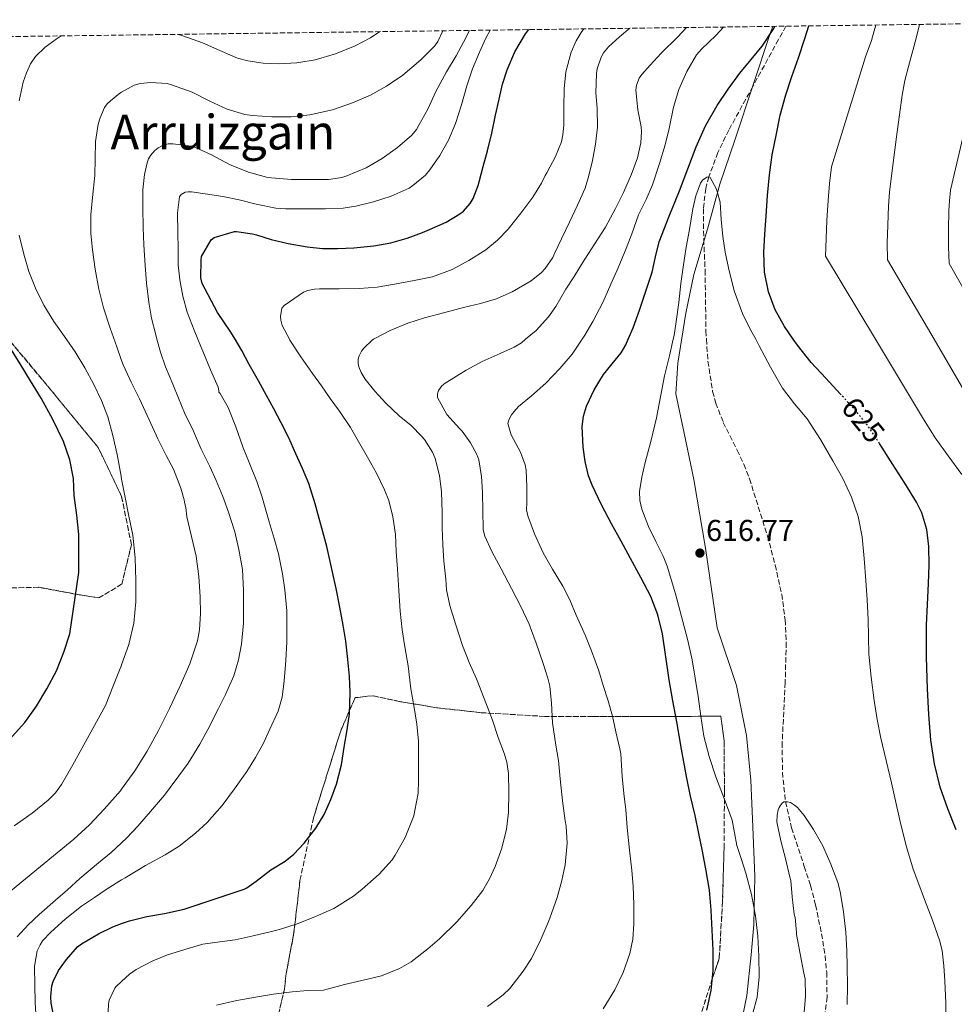
# Model space of a CAD drawing. Units: metres. Extents: x 589968 to 593399, y 4761411 to 4763769.
# Drawn here: x 590147 to 590457, y 4763405 to 4763732 of the extents above; entities that cross this region are included whole.
import ezdxf
from ezdxf.enums import TextEntityAlignment as Align

# ---------------------------------------------------------------- set-up
doc = ezdxf.new("R2010")
doc.units = ezdxf.units.M
doc.header["$MEASUREMENT"] = 0
doc.linetypes.add('DGN Style 3', pattern=[2.435891, 1.739922, -0.695969])
doc.linetypes.add('DGN Style 5', pattern=[1.217945, 0.521977, -0.695969])
for name, color, linetype, lineweight in [('Cota de curva de nivel directora', 7, 'Continuous', 0), ('Cota de punto acotado terreno', 7, 'Continuous', 0), ('Curva de nivel directora', 30, 'Continuous', 30), ('Curva de nivel directora no vista', 30, 'DGN Style 5', 30), ('Curva de nivel intermedia', 30, 'Continuous', 0), ('Linea de separación interior de zonas arboladas', 92, 'DGN Style 3', 0), ('Límite de municipio', 7, 'Continuous', 0), ('Punto acotado terreno (símbolo)', 7, 'Continuous', 0), ('Texto de Área (paraje) menor', 7, 'Continuous', 0), ('Vaguada', 142, 'DGN Style 3', 13), ('Zona arbolada', 92, 'DGN Style 3', 0)]:
    doc.layers.add(name, color=color, linetype=linetype, lineweight=lineweight)
doc.styles.add('Style-Arial', font='arial.ttf')

# ---------------------------------------------------------------- blocks, each defined once
blk = doc.blocks.new('5PATER')
at = {"layer": 'Punto acotado terreno (símbolo)', "linetype": 'Continuous', "lineweight": 0}
h = blk.add_hatch(color=51, dxfattribs=at)
edge = h.paths.add_edge_path()
edge.add_ellipse((0, 0), major_axis=(-0.11, -0.111), ratio=0.999422, start_angle=0, end_angle=360)

msp = doc.modelspace()

# ---------------------------------------------------------------- linework, layer by layer
at = {"layer": 'Curva de nivel directora', "color": 30, "linetype": 'Continuous', "lineweight": 30, "flags": 128}
for points, elevation in [([(590305.97, 4763705.61), (590307.02, 4763710.65), (590308.64, 4763715.37), (590311.17, 4763721.38), (590314.67, 4763727.29), (590315.81, 4763728.7)], 650), ([(590362.36, 4763513.07), (590361.23, 4763520.65), (590360.12, 4763528.25), (590358.65, 4763534.59), (590356.25, 4763540.63), (590352.95, 4763547.01), (590349.56, 4763553.32), (590346.43, 4763559.05), (590343.29, 4763564.78), (590339.97, 4763571.13), (590336.81, 4763577.64), (590335.64, 4763580.71), (590334.52, 4763585.46), (590333.84, 4763590.27), (590333.53, 4763597.07), (590333.94, 4763600.49), (590334.89, 4763603.83), (590337.48, 4763609.24), (590340.62, 4763614.27), (590344.51, 4763619.12), (590346.44, 4763621.53), (590348.03, 4763624.17), (590348.81, 4763626), (590350.43, 4763629.84), (590352.51, 4763635.63), (590354.66, 4763641.95), (590356.7, 4763648.3), (590357.81, 4763653.34), (590359.07, 4763658.33), (590362.39, 4763666.8), (590365.77, 4763675.24), (590368.53, 4763682.55), (590371.29, 4763689.85), (590374.46, 4763696.84), (590378.27, 4763703.54), (590381.93, 4763709.01), (590385.85, 4763714.28), (590389.54, 4763718.75), (590393.26, 4763723.19), (590396.86, 4763728.74), (590397.49, 4763729.79)], 625), ([(590419.42, 4763607.6), (590419.1, 4763607.95), (590414.33, 4763613.09), (590409.55, 4763618.25), (590404.91, 4763624.05), (590403.57, 4763626), (590400.69, 4763630.23), (590397.6, 4763635.75), (590395.39, 4763641.69), (590394.04, 4763648.22), (590393.77, 4763654.78), (590394.13, 4763660.82), (590394.54, 4763666.87), (590395.05, 4763673.72), (590395.63, 4763680.57), (590396.57, 4763687.13), (590397.85, 4763693.64), (590399.26, 4763700.38), (590401.04, 4763707.03), (590403.14, 4763713.19), (590405.31, 4763719.32), (590407.45, 4763725.77), (590408.76, 4763729.94)], 625), ([(590158.52, 4763399.58), (590157.29, 4763405.83), (590157.16, 4763407.96), (590157.53, 4763411.53), (590157.95, 4763412.94), (590159.77, 4763416.59), (590162.35, 4763420.28), (590166.08, 4763424.49), (590167.36, 4763425.43), (590172.97, 4763428.83), (590177.79, 4763431.15), (590180.69, 4763432.18), (590183.25, 4763433.1), (590189.09, 4763434.52), (590194.86, 4763435.59), (590201.47, 4763436.94), (590221.33, 4763443.58), (590222.27, 4763444.09), (590225.29, 4763446.28), (590230.19, 4763450.01), (590234.97, 4763452.95), (590237.77, 4763455.23), (590241.25, 4763458.92), (590245.07, 4763463.82), (590247.87, 4763468.39), (590250.14, 4763473.37), (590251.98, 4763478.39), (590253.66, 4763484.84), (590254.57, 4763490.74), (590255.47, 4763496.46), (590256.3, 4763501.7), (590256.48, 4763508.82), (590256.27, 4763514.26), (590255.73, 4763519.82), (590255.1, 4763525.9), (590254.22, 4763531.21), (590253.13, 4763537.19), (590251.85, 4763543.32), (590248.73, 4763557.22), (590244.91, 4763571.37), (590242.75, 4763578.14), (590240.67, 4763583.16), (590238.51, 4763588.02), (590236.13, 4763593.3), (590233.6, 4763598.33), (590231.14, 4763602.95), (590228.72, 4763607.38), (590226.1, 4763612.26), (590223.04, 4763617.62), (590220.58, 4763622.33), (590218.39, 4763626), (590216.96, 4763628.41), (590212.53, 4763634.87), (590207.39, 4763644.55), (590206.96, 4763646.37), (590207.02, 4763652.36), (590207.22, 4763653.43), (590210.38, 4763659), (590211.42, 4763659.77), (590218.16, 4763661.73), (590218.82, 4763661.72), (590224.08, 4763660.98), (590225.42, 4763660.6), (590230.35, 4763659.06), (590235.94, 4763657.77), (590242.22, 4763656.69), (590247.36, 4763656.13), (590252.46, 4763656.09), (590257.74, 4763656.29), (590264.35, 4763656.95), (590269.98, 4763658.02), (590275.44, 4763659.51), (590280.56, 4763661.45), (590282.9, 4763662.41), (590288.35, 4763664.84), (590292.94, 4763667.56), (590294.1, 4763668.47), (590296.37, 4763671.06), (590297.38, 4763672.71), (590299.01, 4763676.98), (590299.28, 4763678.26), (590300.7, 4763683.33), (590302.14, 4763688.45), (590303.54, 4763694.41), (590304.75, 4763700.33), (590305.97, 4763705.61)], 650), ([(590139.12, 4763488.65), (590148.53, 4763498.84), (590152.45, 4763504.3), (590155.9, 4763510.06), (590159.02, 4763516.04), (590161.53, 4763522.25), (590163.46, 4763528.33), (590166.46, 4763548.62), (590166.46, 4763554.91), (590166.46, 4763561.21), (590165.86, 4763567.68), (590164.96, 4763574.14), (590164.83, 4763576.96), (590164.69, 4763579.78), (590163.53, 4763586.03), (590161.39, 4763592.06), (590157.89, 4763599.44), (590153.94, 4763606.5), (590150.46, 4763612.17), (590146.98, 4763617.83), (590143.55, 4763623.43)], 675), ([(590457.66, 4763463.34), (590454.83, 4763470.3), (590452.36, 4763477.42), (590450.41, 4763485.15), (590449.24, 4763493.02), (590448.51, 4763501.52), (590448.08, 4763510.03), (590447.79, 4763520.6), (590447.79, 4763531.16), (590448.1, 4763538.08), (590448.49, 4763544.99), (590448.63, 4763551.11), (590448.51, 4763557.23), (590447.83, 4763562.95), (590446.18, 4763568.49), (590444.46, 4763571.93), (590440.57, 4763578.24), (590436.62, 4763584.46), (590432.2, 4763591.46)], 625), ([(590374.86, 4763403.48), (590376.36, 4763410.02), (590377.02, 4763416.6), (590376.95, 4763423.33), (590376.68, 4763430.04), (590376.33, 4763436.64), (590375.72, 4763443.23), (590374.7, 4763449.74), (590373.45, 4763456.2), (590372.23, 4763462.13), (590370.99, 4763468.04), (590369.5, 4763474.51), (590368.11, 4763480.99), (590366.49, 4763490.03), (590364.88, 4763499.08), (590363.62, 4763506.08), (590362.36, 4763513.07)], 625)]:
    msp.add_lwpolyline(points, dxfattribs=dict(at, elevation=elevation))
at = {"layer": 'Curva de nivel directora no vista', "color": 30, "linetype": 'DGN Style 5', "lineweight": 30, "elevation": 625, "flags": 128}
msp.add_lwpolyline([(590432.2, 4763591.46), (590428.4, 4763597.23), (590423.91, 4763602.72), (590419.42, 4763607.6)], dxfattribs=at)
at = {"layer": 'Curva de nivel intermedia', "color": 30, "linetype": 'Continuous', "lineweight": 0, "flags": 128}
for points, elevation in [([(590184.82, 4763710.28), (590186.86, 4763710.85), (590190.42, 4763711.21), (590195.74, 4763710.89), (590197.28, 4763710.44), (590204.08, 4763707.94), (590210, 4763704.98), (590215.7, 4763702.34), (590221.6, 4763700.58), (590224.08, 4763700.17), (590230.54, 4763699.78), (590236.99, 4763699.83), (590243.17, 4763700.45), (590250.67, 4763702.13), (590257.34, 4763704.39), (590263.23, 4763706.93), (590268.59, 4763709.96), (590274, 4763713.64), (590280, 4763718.68), (590284.58, 4763723.33), (590285.57, 4763724.79), (590287.32, 4763728.32)], 665), ([(590188.22, 4763680.69), (590189.12, 4763684.55), (590189.63, 4763685.83), (590190.3, 4763687), (590191.68, 4763688.6), (590192.8, 4763689.54), (590194.72, 4763690.49), (590196.16, 4763690.81), (590197.66, 4763690.84), (590203.7, 4763690.07), (590205.15, 4763689.59), (590210.54, 4763687.22), (590216.53, 4763683.96), (590222.78, 4763681.46), (590228.8, 4763679.73), (590230.43, 4763679.53), (590237.04, 4763679), (590242.86, 4763678.98), (590249.34, 4763679), (590253.76, 4763679.7), (590255.36, 4763680.23), (590261.78, 4763682.9), (590267.09, 4763685.93), (590272.27, 4763689.56), (590277.02, 4763693.7), (590278.54, 4763695.59), (590279.31, 4763696.97), (590282.32, 4763702.37), (590284.94, 4763708.17), (590288.54, 4763714.69), (590291.73, 4763720.01), (590294.11, 4763724.55), (590296.08, 4763728.43)], 660), ([(590213.42, 4763608.01), (590212.99, 4763608.47), (590212.94, 4763609.03), (590212.69, 4763610.15), (590212.32, 4763611.16), (590210.18, 4763615.91), (590207.63, 4763622.06), (590206.96, 4763623.62), (590205.99, 4763626), (590204.75, 4763629.06), (590202.48, 4763634.98), (590200.99, 4763640.26), (590199.97, 4763645.69), (590199.44, 4763650.74), (590199.41, 4763655.91), (590199.36, 4763661.37), (590199.23, 4763667.99), (590199.89, 4763673.27), (590200.48, 4763674.05), (590201.74, 4763674.74), (590202.77, 4763674.87), (590203.9, 4763674.87), (590209.18, 4763674.13), (590214.21, 4763673.4), (590219.63, 4763672.23), (590225.36, 4763670.85), (590231.9, 4763669.54), (590235.14, 4763669.3), (590241.84, 4763669.27), (590248.29, 4763669.27), (590254.21, 4763669.45), (590258.38, 4763670.15), (590264.24, 4763671.56), (590270.13, 4763673.45), (590276.06, 4763676.15), (590277.34, 4763677.05), (590281.49, 4763680.42), (590283.01, 4763682.18), (590286.22, 4763686.97), (590289.1, 4763692.04), (590291.42, 4763697.54), (590293.42, 4763703.73), (590295.25, 4763710.04), (590297.07, 4763715.73), (590299.46, 4763721.27), (590301.5, 4763725.85), (590303, 4763728.53)], 655), ([(590199.55, 4763727.14), (590200.94, 4763726.7), (590207.57, 4763724.36), (590213.27, 4763721.78), (590219.12, 4763719.24), (590222.52, 4763718.31), (590227.64, 4763717.58), (590232.77, 4763717.4), (590238.83, 4763717.69), (590244.9, 4763718.69), (590251.65, 4763720.69), (590258.19, 4763723.32), (590263.31, 4763725.94), (590266.34, 4763728.03)], 670), ([(590270.44, 4763453.37), (590271.48, 4763454.91), (590274.81, 4763460.73), (590277.64, 4763467.93), (590278.03, 4763469.71), (590279.04, 4763475.42), (590279.2, 4763479.66), (590279.2, 4763485.64), (590279.15, 4763492.72), (590278.68, 4763498.35), (590277.71, 4763503.82), (590276.68, 4763510.04), (590275.71, 4763517.72), (590274.64, 4763523.95), (590273.8, 4763529.66), (590273.08, 4763535.8), (590272.65, 4763542.67), (590272.2, 4763549.71), (590271.74, 4763555.66), (590271.52, 4763561.26), (590270.65, 4763567.1), (590269.31, 4763572.57), (590267.9, 4763576.11), (590265.21, 4763581.63), (590262.3, 4763586.95), (590259.24, 4763592.07), (590256.64, 4763596.76), (590253.02, 4763602.11), (590249.9, 4763606.31), (590246.96, 4763610.54), (590244.06, 4763614.68), (590240.13, 4763620.19), (590236.54, 4763625.67), (590236.37, 4763626), (590233.98, 4763630.54), (590233.53, 4763632.33), (590233.41, 4763633.53), (590233.79, 4763636.3), (590234.59, 4763637.23), (590236.4, 4763638.47), (590241.07, 4763641.61), (590242.48, 4763642.15), (590244.64, 4763642.59), (590246.35, 4763642.71), (590252.86, 4763642.73), (590259.55, 4763642.83), (590265.45, 4763643.31), (590271.28, 4763644.33), (590277.79, 4763645.47), (590283.89, 4763646.75), (590290.33, 4763649.19), (590295.85, 4763652.17), (590301.53, 4763655.69), (590305.42, 4763658.87), (590308.93, 4763662.52), (590313.15, 4763667.79), (590317.12, 4763673.08), (590320.05, 4763677.8), (590321.2, 4763680.31), (590321.74, 4763681.18), (590324.7, 4763686.6), (590326.65, 4763691.51), (590327.13, 4763693.83), (590327.37, 4763697.06), (590327.37, 4763702.84), (590327.49, 4763709.1), (590328.14, 4763714.7), (590329.87, 4763721.18), (590331.52, 4763725.03), (590333.13, 4763727.78), (590334.03, 4763728.94)], 645), ([(590266.97, 4763414.89), (590272.89, 4763417.31), (590276.73, 4763419.56), (590282.3, 4763423.77), (590286.14, 4763427.18), (590291.91, 4763432.81), (590296.63, 4763438.22), (590300.51, 4763443.13), (590302.81, 4763447), (590304.62, 4763451.12), (590306.8, 4763457.23), (590308.41, 4763463.55), (590309.1, 4763469), (590309.18, 4763475.76), (590309.02, 4763481.96), (590308.46, 4763485.69), (590307.68, 4763488.36), (590305.66, 4763493.87), (590303.77, 4763499.69), (590300.94, 4763506.88), (590298.43, 4763513.4), (590296.06, 4763518.8), (590293.77, 4763524.43), (590291.48, 4763531.61), (590289.63, 4763537.69), (590288.51, 4763542.89), (590288.24, 4763546.41), (590287.63, 4763552.43), (590287.31, 4763557.87), (590287.1, 4763563.53), (590287.1, 4763568.54), (590286.83, 4763575.35), (590286.14, 4763580.78), (590284.7, 4763586.44), (590283.79, 4763588.59), (590281.15, 4763592.78), (590280.27, 4763593.8), (590276.73, 4763597.43), (590272.81, 4763600.57), (590268.35, 4763604.84), (590264.73, 4763608.75), (590261.52, 4763612.76), (590260.16, 4763615.03), (590259.37, 4763616.84), (590259.12, 4763617.96), (590259.18, 4763619.51), (590259.47, 4763620.55), (590260.3, 4763622.07), (590261.09, 4763623.07), (590263.81, 4763625.66), (590264.29, 4763626), (590264.53, 4763626.17), (590269.84, 4763628.86), (590275.6, 4763631.32), (590281.15, 4763633.11), (590287.9, 4763634.89), (590294.08, 4763636.52), (590299.73, 4763637.87), (590305.09, 4763639.42), (590310.33, 4763641.75), (590316.53, 4763645.4), (590320.05, 4763648.17), (590321.28, 4763649.51), (590323.74, 4763653.07), (590324.45, 4763654.63), (590326.64, 4763659.27), (590329.31, 4763664.87), (590331.97, 4763670.49), (590334.46, 4763676.07), (590335.61, 4763679.93), (590336.91, 4763685.29), (590337.93, 4763690.66), (590338.59, 4763696.36), (590338.45, 4763702.7), (590338.08, 4763707.72), (590338.22, 4763714.17), (590338.48, 4763715.75), (590339.77, 4763719.59), (590340.64, 4763721), (590342.3, 4763723.02), (590345.9, 4763726.26), (590349.27, 4763729.14)], 640), ([(590302.07, 4763404.68), (590307.34, 4763408.56), (590309.45, 4763410.68), (590313.93, 4763416.46), (590316.7, 4763420.65), (590319.74, 4763426.92), (590322.14, 4763432.38), (590322.79, 4763434.04), (590325.26, 4763440.89), (590326.81, 4763446.52), (590327.87, 4763451.72), (590328.52, 4763458.84), (590328.22, 4763464.48), (590327.9, 4763466.27), (590326.97, 4763472.92), (590326.17, 4763480.19), (590325.6, 4763486.3), (590324.75, 4763491.36), (590323.68, 4763498.83), (590323.29, 4763505.26), (590322.76, 4763510.91), (590322.08, 4763513.63), (590320.59, 4763518.43), (590318.24, 4763525.21), (590315.93, 4763531.51), (590313.2, 4763537.34), (590310.01, 4763543.39), (590306.64, 4763549.91), (590303.58, 4763555.59), (590301.26, 4763560.73), (590300.62, 4763562.79), (590300.65, 4763563.39), (590300.52, 4763568.84), (590300.4, 4763575.26), (590300.12, 4763580.44), (590299.2, 4763586.03), (590298.54, 4763587.74), (590296.43, 4763591.69), (590293.73, 4763595.48), (590292.85, 4763596.44), (590288.65, 4763601.07), (590285.47, 4763606.71), (590285.55, 4763607.9), (590285.85, 4763609), (590286.94, 4763610.51), (590288.05, 4763611.4), (590290.09, 4763612.67), (590294.97, 4763615.71), (590300.3, 4763618.59), (590306.3, 4763621.32), (590310.89, 4763623.37), (590313.33, 4763624.84), (590314.74, 4763626), (590318.27, 4763628.89), (590322.37, 4763633.47), (590324.75, 4763636.91), (590328.09, 4763642.59), (590330.8, 4763646.87), (590333.57, 4763651.32), (590337.58, 4763657.51), (590341.25, 4763663.22), (590344.54, 4763669.34), (590347.17, 4763674.63), (590349.84, 4763680.71), (590351.82, 4763686.23), (590352.94, 4763691.11), (590353.17, 4763694.94), (590353.05, 4763696.49), (590351.98, 4763702.07), (590351.28, 4763708.66), (590351.53, 4763710.31), (590352.45, 4763712.58), (590353.34, 4763713.86), (590356.11, 4763716.89), (590359.74, 4763720.86), (590365.12, 4763726.22), (590368.17, 4763729.4)], 635), ([(590340.46, 4763403.87), (590344.31, 4763410.27), (590347.15, 4763416.01), (590349.32, 4763422.28), (590350.28, 4763427.07), (590350.65, 4763432.08), (590350.63, 4763438.57), (590350.46, 4763444.6), (590350.01, 4763449.77), (590349.21, 4763456.6), (590348.41, 4763464.08), (590348.04, 4763469.96), (590347.34, 4763475.36), (590346.73, 4763481), (590346.33, 4763488.48), (590346, 4763490.2), (590344.73, 4763495.85), (590343.58, 4763500.94), (590342.12, 4763506.12), (590340.48, 4763511.15), (590339.05, 4763515.98), (590336.6, 4763522.67), (590334.56, 4763527.64), (590331.48, 4763534.54), (590329.4, 4763539.59), (590327.1, 4763544.07), (590323.68, 4763549.72), (590320.59, 4763555.21), (590317.74, 4763561.42), (590315.45, 4763567.47), (590315.07, 4763569.42), (590315.04, 4763570.2), (590315.13, 4763571.1), (590315.16, 4763577.07), (590314.94, 4763582.54), (590314.56, 4763584.31), (590312.99, 4763588.6), (590309.98, 4763594.31), (590308.88, 4763598.06), (590309.18, 4763599.23), (590310.09, 4763600.95), (590310.89, 4763602.07), (590312.41, 4763603.71), (590316.73, 4763607.27), (590321.47, 4763611.47), (590326.11, 4763616.28), (590330.16, 4763621.1), (590333.48, 4763626), (590334.41, 4763627.39), (590337.04, 4763631.87), (590340.38, 4763638.23), (590342.97, 4763644.27), (590345.42, 4763649.69), (590348.08, 4763656.09), (590350, 4763661), (590352.19, 4763667.27), (590354.72, 4763672.38), (590356.86, 4763677.26), (590359.21, 4763684.33), (590361.04, 4763690.54), (590362.41, 4763695.94), (590363.77, 4763703.02), (590365.6, 4763708.81), (590368.24, 4763714.79), (590371.44, 4763720.36), (590373.2, 4763722.36), (590377.89, 4763726.79), (590380.44, 4763729.56)], 630), ([(590430.98, 4763730.24), (590429.47, 4763725.06), (590427.57, 4763719.72), (590421.93, 4763701.48), (590416.3, 4763683.25), (590415.55, 4763677.7), (590415.09, 4763672.02), (590414.72, 4763665.38), (590414.45, 4763659.43), (590414.29, 4763653.58), (590430.82, 4763626), (590446.4, 4763600.01), (590450.7, 4763593.3), (590454.92, 4763587.35), (590459.48, 4763581.18)], 630), ([(590445.49, 4763730.43), (590444.29, 4763725.91), (590441.79, 4763716.5), (590440.6, 4763711.78), (590439.71, 4763707), (590437.87, 4763693.19), (590436.02, 4763679.37), (590435.47, 4763674.83), (590435.13, 4763670.31), (590434.9, 4763663.9), (590434.77, 4763658.04), (590434.81, 4763652.37), (590450.3, 4763626), (590460.21, 4763609.13)], 635), ([(590146.67, 4763705.05), (590148.02, 4763711.3), (590149.06, 4763714.34), (590150.46, 4763717.33), (590152.15, 4763719.82), (590155.32, 4763722.89), (590158.98, 4763725.57), (590160.65, 4763726.62)], 670), ([(590143.77, 4763442.95), (590148.78, 4763447.07), (590153.79, 4763451.18), (590159.29, 4763455.7), (590164.78, 4763460.23), (590170, 4763465), (590174.93, 4763470.11), (590180.29, 4763476.27), (590180.69, 4763476.82), (590185.1, 4763482.86), (590189.16, 4763489.43), (590192.88, 4763496.19), (590196.57, 4763503.55), (590200.09, 4763511), (590203.28, 4763518.31), (590205.81, 4763525.94), (590206.52, 4763529.58), (590206.87, 4763535.05), (590206.72, 4763540.52), (590206.34, 4763547.31), (590205.36, 4763554.02), (590203.82, 4763560.55), (590202.29, 4763567.08), (590202, 4763570.2), (590201.65, 4763571.38), (590201.45, 4763572.71), (590200.37, 4763576.65), (590197.84, 4763582.94), (590195.44, 4763587.45), (590192.74, 4763593), (590189.81, 4763599.3), (590186.62, 4763606.23), (590183.82, 4763611.8), (590181.22, 4763617.53), (590180.69, 4763618.99), (590179.09, 4763623.48), (590176.82, 4763629.67), (590174.61, 4763636.38), (590173.15, 4763642.65), (590171.86, 4763649.21), (590171.06, 4763655.64), (590170.51, 4763661.05), (590170.48, 4763667.33), (590170.98, 4763672.97), (590171.74, 4763680.29), (590171.94, 4763685.83), (590172.02, 4763691.57), (590172.88, 4763697.3), (590173.52, 4763699.48), (590175.01, 4763702.89), (590175.87, 4763704.05), (590176.94, 4763705.14), (590180.11, 4763707.61), (590180.69, 4763707.94), (590184.82, 4763710.28)], 665), ([(590461.48, 4763699.99), (590455.75, 4763675.5), (590455.39, 4763671.97), (590455.17, 4763668.6), (590455.08, 4763662.41), (590455.09, 4763656.65), (590455.32, 4763651.17), (590469.62, 4763626)], 640), ([(590146.01, 4763427.83), (590149.66, 4763431.82), (590153.33, 4763435.26), (590158.7, 4763439.91), (590162.69, 4763443.39), (590166.85, 4763447.18), (590173.05, 4763452.31), (590177.21, 4763455.74), (590180.69, 4763458.97), (590182.43, 4763460.59), (590186.01, 4763464.46), (590190.97, 4763470.11), (590194.85, 4763474.81), (590199.63, 4763481.18), (590202.72, 4763485.35), (590206.65, 4763491.71), (590209.31, 4763496.59), (590212.83, 4763503.58), (590215.12, 4763508.22), (590217.87, 4763514.36), (590219.45, 4763519.69), (590220.51, 4763524.92), (590221.17, 4763531.82), (590221.17, 4763537.8), (590221.15, 4763542.82), (590220.77, 4763549.59), (590219.55, 4763556.25), (590218.24, 4763562.15), (590216.13, 4763568.71), (590214.21, 4763573.82), (590212.08, 4763579.13), (590210, 4763583.83), (590207.1, 4763589.59), (590204.53, 4763595.54), (590201.58, 4763601.62), (590199.57, 4763606.42), (590197.7, 4763611.16), (590195.23, 4763616.9), (590193.63, 4763621.72), (590192.41, 4763626), (590192, 4763627.45), (590190.61, 4763632.95), (590189.71, 4763638.33), (590188.98, 4763644.65), (590188.48, 4763650.44), (590188.02, 4763657.33), (590187.78, 4763663.03), (590187.71, 4763669.46), (590187.74, 4763675.62), (590188.22, 4763680.69)], 660), ([(590369.98, 4763519.66), (590368.55, 4763526.06), (590366.94, 4763532.43), (590364.49, 4763541.6), (590361.76, 4763550.7), (590360.42, 4763554.06), (590357.92, 4763558.9), (590355.52, 4763563.9), (590353.32, 4763569.66), (590352.63, 4763572.56), (590352.54, 4763575.48), (590353.32, 4763580.32), (590354.44, 4763585.15), (590356.35, 4763592.55), (590358.17, 4763599.96), (590359.49, 4763606.89), (590360.78, 4763613.82), (590362.46, 4763620.51), (590363.73, 4763626), (590364.01, 4763627.23), (590364.86, 4763632.7), (590365.58, 4763638.19), (590366.29, 4763644.46), (590367.09, 4763650.73), (590368.07, 4763656.6), (590369.09, 4763662.46), (590369.64, 4763665.84), (590370.19, 4763669.22), (590371.21, 4763673.57), (590372.77, 4763677.83), (590373.39, 4763678.74), (590374.84, 4763679.79), (590375.53, 4763679.92), (590376.03, 4763679.64), (590378.09, 4763675.82), (590379.26, 4763671.46), (590379.67, 4763665.78), (590380.14, 4763660.12), (590381, 4763654.93), (590382.05, 4763649.75), (590383.96, 4763642.02), (590386.69, 4763634.57), (590389.4, 4763629.15), (590391.09, 4763626), (590392.25, 4763623.82), (590396.06, 4763616.76), (590400.01, 4763609.8), (590404.01, 4763604.63), (590408.16, 4763599.56), (590412.55, 4763592.71), (590416.72, 4763585.71), (590419.99, 4763579.77), (590422.91, 4763573.63), (590425.15, 4763567.17), (590426.38, 4763560.51), (590427.06, 4763553.27), (590427.61, 4763546.03), (590428.05, 4763539.54), (590428.44, 4763533.05), (590428.56, 4763527.33), (590428.68, 4763521.61), (590429.39, 4763513.89), (590430.44, 4763506.2), (590431.41, 4763499.91), (590432.62, 4763493.66), (590434.4, 4763486.24), (590436.19, 4763478.83), (590437.75, 4763471.96), (590439.31, 4763465.1), (590441.13, 4763457.64), (590443.39, 4763450.3), (590445.26, 4763445.22), (590447.16, 4763440.16), (590449.71, 4763433.29), (590452.19, 4763426.36), (590453.01, 4763423.16), (590453.55, 4763418.22), (590453.82, 4763413.24), (590454.21, 4763405.75), (590454.04, 4763398.27)], 620), ([(590145.05, 4763464.62), (590151.01, 4763468.79), (590156.34, 4763473.1), (590158.71, 4763475.55), (590160.67, 4763478.3), (590164.51, 4763484.83), (590175.29, 4763504.55), (590177.97, 4763511.24), (590180.65, 4763517.93), (590180.69, 4763518.04), (590183.05, 4763524.75), (590184.75, 4763531.82), (590185.43, 4763538.9), (590185.39, 4763545.98), (590185.18, 4763553.5), (590184.38, 4763561), (590183.1, 4763567.3), (590181.81, 4763573.56), (590180.69, 4763579.56), (590180.49, 4763580.65), (590179.17, 4763587.75), (590177.78, 4763594.03), (590176.05, 4763600.23), (590174, 4763605.71), (590171.47, 4763611), (590168.5, 4763616.5), (590165.28, 4763621.85), (590161.71, 4763626.89), (590158.13, 4763631.93), (590154.9, 4763637.31), (590152.1, 4763642.94), (590149.92, 4763648.5), (590148.18, 4763654.21), (590146.63, 4763660.48)], 670), ([(590152.33, 4763400.52), (590152.01, 4763406.07), (590151.84, 4763411.71), (590151.74, 4763418.09), (590152.62, 4763423.11), (590153.6, 4763425.15), (590154.44, 4763426.43), (590157.16, 4763429.4), (590161.9, 4763433.63), (590167.37, 4763437.95), (590171.71, 4763440.83), (590175.89, 4763443.69), (590180.69, 4763446.66), (590181.82, 4763447.35), (590188.64, 4763451.43), (590195.09, 4763455.03), (590199.76, 4763457.91), (590205.18, 4763462.17), (590209.07, 4763465.69), (590214.06, 4763471.32), (590218.14, 4763476.86), (590222.22, 4763482.62), (590225.15, 4763487.27), (590227.71, 4763492.06), (590229.9, 4763496.66), (590232.59, 4763502.68), (590233.92, 4763507.24), (590234.65, 4763512.7), (590235.18, 4763519.51), (590235.47, 4763525.67), (590235.52, 4763530.87), (590235.47, 4763535.96), (590234.8, 4763542.86), (590234.11, 4763548.2), (590232.75, 4763554.84), (590231.34, 4763559.9), (590229.65, 4763565.4), (590227.25, 4763573.91), (590225.55, 4763578.84), (590222.97, 4763585.18), (590221.02, 4763589.99), (590218.56, 4763596.98), (590215.98, 4763603.37), (590213.42, 4763608.01)], 655), ([(590390.12, 4763402.53), (590391.55, 4763407.8), (590392.21, 4763414.57), (590392.09, 4763421.34), (590391.76, 4763428.04), (590391.03, 4763434.73), (590389.65, 4763441.87), (590387.87, 4763448.91), (590386.37, 4763453.5), (590384.88, 4763458.09), (590384.08, 4763462.3), (590383.23, 4763466.49), (590380.6, 4763473.7), (590377.88, 4763480.89), (590375.62, 4763487.58), (590373.84, 4763494.4), (590372.87, 4763500.97), (590371.98, 4763507.55), (590371.03, 4763513.61), (590369.98, 4763519.66)], 620), ([(590401, 4763453.8), (590399.59, 4763459.23), (590398.28, 4763464.84), (590398.15, 4763465.96), (590398.18, 4763468.11), (590398.56, 4763469.93), (590398.84, 4763470.65), (590399.17, 4763471.27), (590399.84, 4763472.14), (590400.48, 4763472.54), (590401.7, 4763472.63), (590402.63, 4763472.39), (590403.97, 4763471.51), (590404.93, 4763470.7), (590407.16, 4763468.04), (590410.28, 4763463.42), (590413.38, 4763457.95), (590415.99, 4763451.9), (590418.4, 4763445.87), (590419.14, 4763442.83), (590420.27, 4763436.12), (590421.03, 4763429.31), (590421.31, 4763423.21), (590421.47, 4763417.95), (590421.51, 4763411.52), (590421.44, 4763405.37)], 615), ([(590176.15, 4763400.38), (590176.33, 4763405.44), (590176.57, 4763406.81), (590178.38, 4763410.73), (590178.84, 4763411.29), (590180.69, 4763413.01), (590183.26, 4763415.41), (590185.45, 4763416.93), (590191.03, 4763419.87), (590195.85, 4763421.85), (590202.73, 4763423.98), (590207.66, 4763425.33), (590213.31, 4763426.11), (590218.33, 4763426.85), (590224.28, 4763428.16), (590230.46, 4763429.61), (590233.05, 4763430.27), (590238.92, 4763432.16), (590244.81, 4763434.4), (590251.07, 4763437.2), (590257.61, 4763441.26), (590260.51, 4763443.66), (590266.09, 4763448.62), (590270.44, 4763453.37)], 645), ([(590407.04, 4763401.42), (590407.62, 4763408.16), (590407.51, 4763413.85), (590407.12, 4763415.77), (590404.67, 4763428.62), (590404.66, 4763429.23), (590404.15, 4763434.25), (590403.91, 4763435.29), (590403.23, 4763441.07), (590402.71, 4763446.49), (590402.44, 4763447.58), (590401, 4763453.8)], 615), ([(590212.19, 4763405.15), (590218.89, 4763406.73), (590225.72, 4763407.93), (590231.11, 4763408.83), (590237.23, 4763409.55), (590242.46, 4763410), (590247.67, 4763410.09), (590249.37, 4763410.61), (590254.63, 4763411.98), (590260.43, 4763413.28), (590266.97, 4763414.89)], 640)]:
    msp.add_lwpolyline(points, dxfattribs=dict(at, elevation=elevation))
at = {"layer": 'Linea de separación interior de zonas arboladas', "color": 92, "linetype": 'DGN Style 3', "lineweight": 0}
for points in [[(590144.06, 4763543.53, 696.02), (590153.21, 4763543.73, 694.86), (590165.31, 4763541.49, 691.15), (590173.12, 4763540.21, 690.77), (590180.69, 4763544.73, 687.71), (590180.73, 4763544.75, 687.7), (590183.93, 4763557.87, 685.46), (590180.69, 4763573.76, 686.73), (590180.67, 4763573.87, 686.74), (590172.93, 4763590.06, 687.82), (590159.04, 4763606.96, 689.1), (590143.61, 4763625.52, 691.41)], [(590372.48, 4763400.77, 636.88), (590376.7, 4763413.95, 636.88), (590379, 4763420.67, 637.46), (590380.09, 4763439.62, 638.16), (590380.6, 4763457.28, 638.16), (590380.73, 4763475.97, 638.16), (590380.6, 4763492.73, 638.67), (590379.52, 4763500.99, 638.8), (590369.53, 4763500.93, 639.76), (590353.92, 4763500.93, 641.74), (590337.02, 4763500.93, 641.81), (590320.96, 4763500.93, 645.71), (590300.03, 4763502.14, 649.55), (590285.63, 4763503.74, 655.89), (590273.21, 4763505.79, 657.94), (590264, 4763507.77, 660.62), (590258.17, 4763507.13, 660.94), (590253.37, 4763496.13, 657.74), (590244.35, 4763467.26, 653.07), (590239.87, 4763446.53, 652.24), (590237.76, 4763428.54, 649.81), (590235.26, 4763415.62, 647.57), (590234.75, 4763410.56, 647.7), (590230.46, 4763392.7, 646.8)]]:
    msp.add_polyline3d(points, dxfattribs=at)
at = {"layer": 'Límite de municipio', "color": 7, "linetype": 'Continuous', "lineweight": 0}
msp.add_polyline3d([(590396.75, 4763729.78, 625.22), (590396.04, 4763727.74, 625.05), (590384.24, 4763692.42, 621.73), (590379.17, 4763677.43, 620.35), (590375.11, 4763662.56, 619.15), (590370.55, 4763647.45, 619.06), (590367.88, 4763634.61, 619.24), (590365.22, 4763618.1, 619.17), (590364.59, 4763607.93, 618.96), (590367.39, 4763594.85, 618.22), (590370.57, 4763579.48, 617.73), (590374.39, 4763556.75, 616.63), (590378.34, 4763530.32, 618.13), (590384.69, 4763511.15, 617.54), (590388, 4763494.63, 617.28), (590389.53, 4763479.77, 617.6), (590390.17, 4763464.27, 617.81), (590390.81, 4763447.76, 619.07), (590390.44, 4763431.88, 620.31), (590389.55, 4763421.84, 620.84), (590388.16, 4763408.38, 621.12), (590385.75, 4763396.18, 620.65)], dxfattribs=at)
at = {"layer": 'Vaguada', "color": 142, "linetype": 'DGN Style 3', "lineweight": 13}
msp.add_polyline3d([(590401.14, 4763729.84, 624.09), (590398.63, 4763725.41, 623.72), (590390.18, 4763709.91, 622.22), (590382.17, 4763695.4, 621.09), (590378.54, 4763687.91, 620.54), (590375.53, 4763679.92, 620), (590374.54, 4763676.05, 619.76), (590373.72, 4763669.27, 619.35), (590373.84, 4763659.1, 618.75), (590374.31, 4763648.92, 618.19), (590374.58, 4763628.79, 617.18), (590374.76, 4763626, 617.06), (590375.25, 4763618.72, 616.75), (590376.81, 4763608.66, 616.4), (590377.83, 4763604.83, 616.28), (590380.34, 4763598.44, 616.08), (590384.93, 4763589.19, 615.8), (590387.14, 4763584.53, 615.65), (590389.03, 4763579.74, 615.5), (590395.03, 4763560.73, 614.9), (590397.58, 4763551.11, 614.59), (590399.72, 4763541.4, 614.29), (590400.87, 4763532.9, 614.16), (590401.22, 4763525.39, 614.2), (590400.89, 4763512.13, 614.52), (590399.88, 4763492.21, 615.07), (590399.97, 4763482.33, 615.16), (590400.98, 4763472.58, 615), (590403, 4763463.93, 614.55), (590407.21, 4763451.18, 613.59), (590409.29, 4763444.8, 613.14), (590410.98, 4763438.36, 612.82), (590412.94, 4763428.82, 612.48), (590414.11, 4763421.52, 612.23), (590414.67, 4763416.02, 612.04), (590414.77, 4763407.82, 611.76), (590413.73, 4763399.77, 611.47)], dxfattribs=at)
at = {"layer": 'Zona arbolada', "color": 92, "linetype": 'DGN Style 3', "lineweight": 0}
for points in [[(589967.71, 4763724.04, 686.86), (590562.3, 4763732, 677.37)], [(590143.61, 4763625.52, 691.41), (590159.04, 4763606.96, 689.1), (590172.93, 4763590.06, 687.82), (590180.67, 4763573.87, 686.74), (590180.69, 4763573.76, 686.73), (590183.93, 4763557.87, 685.46), (590180.73, 4763544.75, 687.7), (590180.69, 4763544.73, 687.71), (590173.12, 4763540.21, 690.77), (590165.31, 4763541.49, 691.15), (590153.21, 4763543.73, 694.86), (590144.06, 4763543.53, 696.02)], [(590144.06, 4763543.53, 696.02), (590153.21, 4763543.73, 694.86), (590165.31, 4763541.49, 691.15), (590173.12, 4763540.21, 690.77), (590180.69, 4763544.73, 687.71), (590180.73, 4763544.75, 687.7), (590183.93, 4763557.87, 685.46), (590180.69, 4763573.76, 686.73), (590180.67, 4763573.87, 686.74), (590172.93, 4763590.06, 687.82), (590159.04, 4763606.96, 689.1), (590143.61, 4763625.52, 691.41)], [(590230.46, 4763392.7, 646.8), (590234.75, 4763410.56, 647.7), (590235.26, 4763415.62, 647.57), (590237.76, 4763428.54, 649.81), (590239.87, 4763446.53, 652.24), (590244.35, 4763467.26, 653.07), (590253.37, 4763496.13, 657.74), (590258.17, 4763507.13, 660.94), (590264, 4763507.77, 660.62), (590273.21, 4763505.79, 657.94), (590285.63, 4763503.74, 655.89), (590300.03, 4763502.14, 649.55), (590320.96, 4763500.93, 645.71), (590337.02, 4763500.93, 641.81), (590353.92, 4763500.93, 641.74), (590369.53, 4763500.93, 639.76), (590379.52, 4763500.99, 638.8), (590380.6, 4763492.73, 638.67), (590380.73, 4763475.97, 638.16), (590380.6, 4763457.28, 638.16), (590380.09, 4763439.62, 638.16), (590379, 4763420.67, 637.46), (590376.7, 4763413.95, 636.88), (590372.48, 4763400.77, 636.88)], [(590372.48, 4763400.77, 636.88), (590376.7, 4763413.95, 636.88), (590379, 4763420.67, 637.46), (590380.09, 4763439.62, 638.16), (590380.6, 4763457.28, 638.16), (590380.73, 4763475.97, 638.16), (590380.6, 4763492.73, 638.67), (590379.52, 4763500.99, 638.8), (590369.53, 4763500.93, 639.76), (590353.92, 4763500.93, 641.74), (590337.02, 4763500.93, 641.81), (590320.96, 4763500.93, 645.71), (590300.03, 4763502.14, 649.55), (590285.63, 4763503.74, 655.89), (590273.21, 4763505.79, 657.94), (590264, 4763507.77, 660.62), (590258.17, 4763507.13, 660.94), (590253.37, 4763496.13, 657.74), (590244.35, 4763467.26, 653.07), (590239.87, 4763446.53, 652.24), (590237.76, 4763428.54, 649.81), (590235.26, 4763415.62, 647.57), (590234.75, 4763410.56, 647.7), (590230.46, 4763392.7, 646.8)]]:
    msp.add_polyline3d(points, dxfattribs=at)

# ---------------------------------------------------------------- block references
at = {"layer": 'Punto acotado terreno (símbolo)', "color": 7, "linetype": 'Continuous', "lineweight": 0, "xscale": 10, "yscale": 10, "zscale": 10}
msp.add_blockref('5PATER', (590372.58, 4763555.09, 616.77), dxfattribs=at)

# ---------------------------------------------------------------- texts
at = {"layer": 'Cota de curva de nivel directora', "color": 7, "linetype": 'Continuous', "lineweight": 0, "style": 'Style-Arial'}
msp.add_text('625', height=7, rotation=309.2098, dxfattribs=at).set_placement((590426.76, 4763599.24, 625), align=Align.MIDDLE_CENTER)
at = {"layer": 'Cota de punto acotado terreno', "color": 7, "linetype": 'Continuous', "lineweight": 0, "style": 'Style-Arial'}
msp.add_text('616.77', height=7, dxfattribs=at).set_placement((590374.63, 4763559.09, 616.77))
at = {"layer": 'Texto de Área (paraje) menor', "color": 7, "linetype": 'Continuous', "lineweight": 0, "style": 'Style-Arial'}
msp.add_text('Arruizgain', height=11.5, dxfattribs=at).set_placement((590214.26, 4763694.7, 661.02), align=Align.MIDDLE_CENTER)

doc.saveas('drawing.dxf')
